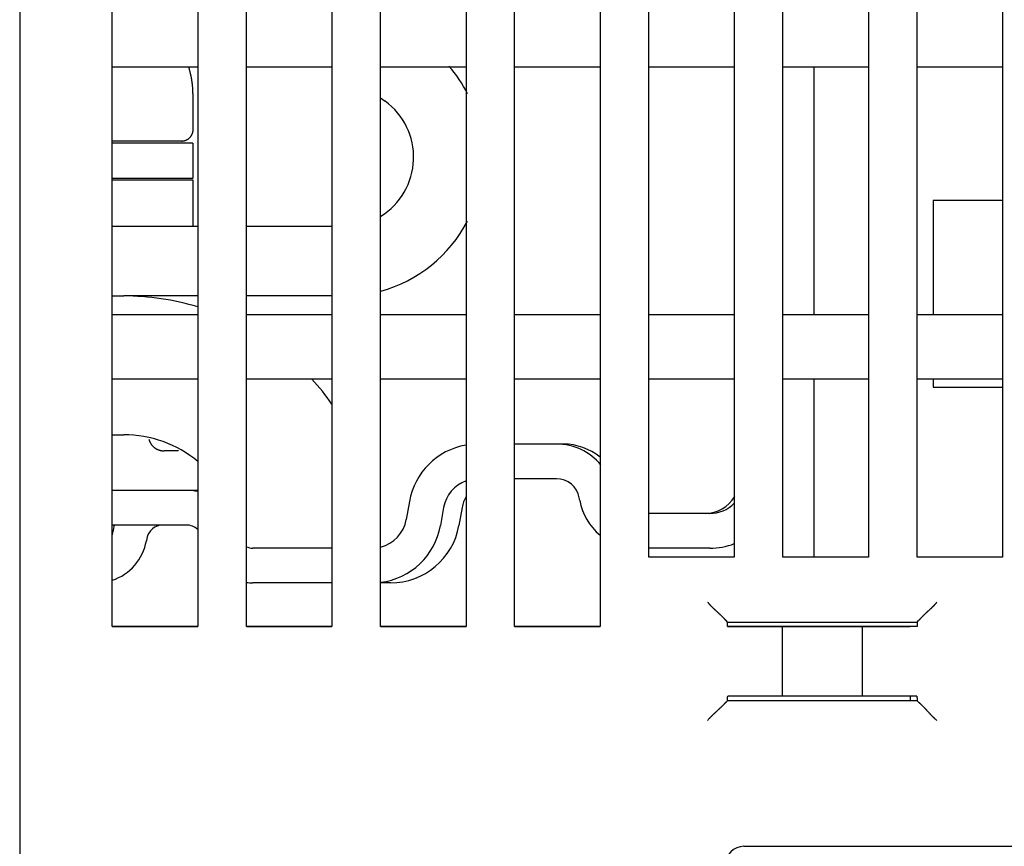
# Model space of a CAD drawing. Extents: x 170 to 1189, y 0 to 766.
# Drawn here: x 794 to 837, y 650 to 686 of the extents above; entities that cross this region are included whole.
import ezdxf

# ---------------------------------------------------------------- set-up
doc = ezdxf.new("R2010")
doc.units = 0
doc.linetypes.add('HIDDENNEW0', pattern=[4.5, 1.5, -1.5, 1.5])
doc.layers.add('MUOTOVIIVAT', color=40, linetype='HIDDENNEW0')

msp = doc.modelspace()

# ---------------------------------------------------------------- linework, layer by layer
at = {"layer": 'MUOTOVIIVAT', "color": 40, "linetype": 'CONTINUOUS'}
for p, q in [((794.00989, 740.35177), (794.00989, 646.85177)), ((798.00989, 659.35177), (798.00989, 737.55177)), ((801.70989, 737.55177), (801.70989, 659.35177)), ((803.80989, 659.35177), (803.80989, 737.55177)), ((813.30989, 737.55177), (813.30989, 659.35177)), ((815.40989, 659.35177), (815.40989, 737.55177)), ((819.10989, 737.55177), (819.10989, 659.35177)), ((821.20989, 662.35177), (821.20989, 737.55177)), ((824.90989, 737.55177), (824.90989, 662.35177)), ((827.00989, 662.35177), (827.00989, 737.55177)), ((830.70989, 737.55177), (830.70989, 662.35177)), ((832.80989, 662.35177), (832.80989, 724.05177)), ((836.50989, 724.05177), (836.50989, 662.35177)), ((807.50989, 699.85177), (807.50989, 659.35177)), ((809.60989, 659.35177), (809.60989, 699.85177)), ((801.70989, 683.55177), (798.00989, 683.55177)), ((807.50989, 683.55177), (803.80989, 683.55177)), ((813.30989, 683.55177), (809.60989, 683.55177)), ((819.10989, 683.55177), (815.40989, 683.55177)), ((824.90989, 683.55177), (821.20989, 683.55177)), ((830.70989, 683.55177), (827.00989, 683.55177)), ((828.36782, 672.85177), (828.36786, 683.55173)), ((836.50989, 683.55177), (832.80989, 683.55177)), ((801.50984, 682.35156), (801.50403, 682.35156)), ((801.50984, 680.85148), (801.50984, 682.35156)), ((809.60989, 682.22189), (809.80715, 682.07857)), ((801.00993, 680.35157), (798.00989, 680.35157)), ((801.49426, 680.25156), (798.00989, 680.25156)), ((801.49426, 680.25156), (801.49426, 678.75149)), ((798.00989, 678.75149), (801.49425, 678.75152)), ((801.50996, 678.65148), (798.00989, 678.65148)), ((801.50984, 676.65149), (801.50996, 678.65148)), ((836.50991, 677.77574), (833.50987, 677.77574)), ((833.50989, 677.65567), (833.50987, 672.85176)), ((833.50989, 677.77791), (833.50989, 677.65567)), ((801.70985, 676.65149), (798.00989, 676.65149)), ((807.50992, 676.65149), (803.80984, 676.65149)), ((798.00989, 673.65157), (798.50992, 673.65157)), ((801.70985, 673.65157), (798.50992, 673.65157)), ((807.50992, 673.65157), (803.80984, 673.65157)), ((798.00989, 672.85177), (801.70989, 672.85177)), ((803.80989, 672.85177), (807.50989, 672.85177)), ((809.60989, 672.85177), (813.30989, 672.85177)), ((815.40989, 672.85177), (819.10989, 672.85177)), ((821.20989, 672.85177), (824.90989, 672.85177)), ((827.00989, 672.85177), (830.70989, 672.85177)), ((832.80989, 672.85177), (836.50989, 672.85177)), ((801.70989, 670.05177), (798.00989, 670.05177)), ((807.50989, 670.05177), (803.80989, 670.05177)), ((813.30989, 670.05177), (809.60989, 670.05177)), ((819.10989, 670.05177), (815.40989, 670.05177)), ((824.90989, 670.05177), (821.20989, 670.05177)), ((830.70989, 670.05177), (827.00989, 670.05177)), ((828.36782, 662.35177), (828.36786, 670.05173)), ((836.50989, 670.05177), (832.80989, 670.05177)), ((833.50987, 670.05173), (833.50989, 669.70184)), ((833.50987, 669.70171), (836.50991, 669.70171)), ((798.00989, 667.65149), (798.50992, 667.65149)), ((817.22042, 667.24554), (815.40986, 667.24554)), ((817.52036, 667.24559), (817.22042, 667.24554)), ((800.88146, 666.95157), (800.25989, 666.95152)), ((817.22042, 665.74558), (815.40986, 665.74558)), ((801.2206, 665.24559), (798.00989, 665.24555)), ((801.70989, 665.24559), (801.22064, 665.24555)), ((810.86382, 664.76657), (810.72602, 663.98514)), ((818.22427, 664.81147), (818.20527, 664.91924)), ((812.34098, 664.5061), (812.20319, 663.72466)), ((813.14089, 664.50606), (813.00311, 663.72465)), ((823.84716, 664.24562), (821.20993, 664.24562)), ((801.22064, 663.74559), (798.00989, 663.74559)), ((798.02866, 663.42762), (798.0104, 663.32404)), ((799.50587, 663.16714), (799.48761, 663.06356)), ((807.50989, 662.74562), (804.09486, 662.74554)), ((823.84716, 662.74554), (821.20993, 662.74554)), ((824.90989, 662.35177), (821.20989, 662.35177)), ((830.70989, 662.35177), (827.00989, 662.35177)), ((836.50989, 662.35177), (832.80989, 662.35177)), ((807.50989, 661.24559), (804.09486, 661.24558)), ((810.04868, 661.24559), (809.60989, 661.24559)), ((824.61371, 659.55177), (824.55336, 659.61212)), ((824.61371, 659.35176), (824.61371, 659.55177)), ((824.61371, 659.55177), (832.81367, 659.55177)), ((832.81367, 659.55177), (832.87403, 659.61212)), ((832.81367, 659.55177), (832.81367, 659.35176)), ((798.00989, 659.36315), (801.70985, 659.36315)), ((801.70989, 659.35177), (798.00989, 659.35177)), ((803.80984, 659.36315), (807.50989, 659.36311)), ((807.50989, 659.35177), (803.80989, 659.35177)), ((813.30989, 659.35177), (809.60989, 659.35177)), ((809.60991, 659.36315), (813.30987, 659.36315)), ((815.40986, 659.36315), (819.10994, 659.36315)), ((819.10989, 659.35177), (815.40989, 659.35177)), ((824.87971, 659.35177), (824.6137, 659.35177)), ((824.61371, 659.36315), (832.50989, 659.36311)), ((825.3794, 659.35177), (824.87971, 659.35177)), ((825.47701, 659.35177), (825.3794, 659.35177)), ((825.96941, 659.35177), (825.47701, 659.35177)), ((826.97215, 659.35177), (825.96941, 659.35177)), ((830.45525, 659.35177), (826.97215, 659.35177)), ((826.97221, 659.35176), (826.97221, 656.35172)), ((831.45799, 659.35177), (830.45525, 659.35177)), ((830.4553, 656.35172), (830.4553, 659.35176)), ((831.95039, 659.35177), (831.45799, 659.35177)), ((832.048, 659.35177), (831.95039, 659.35177)), ((832.54769, 659.35177), (832.048, 659.35177)), ((832.50989, 659.36311), (832.50994, 659.35176)), ((832.8137, 659.35177), (832.54769, 659.35177)), ((824.55336, 656.09147), (824.60999, 656.1481)), ((832.8174, 656.1481), (824.60999, 656.1481)), ((824.87971, 656.35177), (824.63116, 656.35177)), ((825.3794, 656.35177), (824.87971, 656.35177)), ((825.47701, 656.35177), (825.3794, 656.35177)), ((825.96941, 656.35177), (825.47701, 656.35177)), ((826.97215, 656.35177), (825.96941, 656.35177)), ((830.45525, 656.35177), (826.97215, 656.35177)), ((831.45799, 656.35177), (830.45525, 656.35177)), ((831.95039, 656.35177), (831.45799, 656.35177)), ((832.048, 656.35177), (831.95039, 656.35177)), ((832.54769, 656.35177), (832.048, 656.35177)), ((832.50989, 656.35177), (832.50994, 656.1481)), ((832.79624, 656.35177), (832.54769, 656.35177)), ((832.87403, 656.09147), (832.8174, 656.1481)), ((825.3264, 649.85177), (849.69338, 649.85177))]:
    msp.add_line(p, q, dxfattribs=at)
for points in [[(801.50403, 682.35156), (801.50384, 682.39014, 0.00244049), (801.50327, 682.42886, 0.00240963), (801.50233, 682.46773, 0.00240264), (801.501, 682.50674, 0.00242495), (801.49929, 682.54588, 0.00243586), (801.49719, 682.58516, 0.00244437), (801.49468, 682.62456, 0.00245052), (801.49178, 682.66408, 0.00246224), (801.48847, 682.70371, 0.00246966), (801.48477, 682.74345, 0.00248081), (801.48064, 682.7833, 0.00248712), (801.4761, 682.82324, 0.00249654), (801.47114, 682.86327, 0.00250526), (801.46576, 682.90339, 0.00252061), (801.45995, 682.9436, 0.00252055), (801.45372, 682.98387, 0.00251455), (801.44706, 683.02419, 0.0025442), (801.43995, 683.06461, 0.00260865), (801.43238, 683.10515, 0.00253724), (801.42443, 683.14558, 0.0023715), (801.4161, 683.1858, 0.00263471), (801.40713, 683.2267, 0.00316738), (801.39741, 683.2686, 0.00239036), (801.38803, 683.30795, 0.00078218), (801.37933, 683.34354, 0.00342016), (801.36712, 683.38924, 0.00591763), (801.34697, 683.45962, 0.00287231), (801.31978, 683.55177, 0.00150996)], [(801.00993, 680.35157), (801.02178, 680.35171, 0.00615047), (801.03372, 680.35213, 0.00597273), (801.04576, 680.35285, 0.00592978), (801.05789, 680.35386, 0.00606128), (801.0701, 680.35519, 0.00612508), (801.08238, 680.35683, 0.00617221), (801.09471, 680.3588, 0.00620587), (801.10709, 680.36108, 0.00627115), (801.1195, 680.36371, 0.00631001), (801.13194, 680.36666, 0.00636617), (801.14438, 680.36997, 0.00640072), (801.15681, 680.37361, 0.00645434), (801.16923, 680.3776, 0.00648672), (801.18161, 680.38194, 0.0065356), (801.19395, 680.38664, 0.00656494), (801.20622, 680.39169, 0.00660915), (801.21842, 680.39709, 0.00663539), (801.23053, 680.40284, 0.00667447), (801.24253, 680.40895, 0.00669735), (801.25442, 680.41539, 0.00673099), (801.26616, 680.42219, 0.00675034), (801.27776, 680.42933, 0.00677823), (801.28919, 680.43681, 0.00679389), (801.30045, 680.44461, 0.00681582), (801.3115, 680.45274, 0.00682762), (801.32236, 680.46118, 0.00684336), (801.33299, 680.46994, 0.00685126), (801.34339, 680.47899, 0.00686074), (801.35354, 680.48834, 0.00686453), (801.36344, 680.49796, 0.00686751), (801.37307, 680.50786, 0.00686751), (801.38242, 680.51801, 0.00686452), (801.39147, 680.52842, 0.00686072), (801.40023, 680.53905, 0.00685121), (801.40867, 680.5499, 0.00684332), (801.4168, 680.56096, 0.00682764), (801.4246, 680.57222, 0.00681574), (801.43208, 680.58365, 0.00679359), (801.43921, 680.59525, 0.00677823), (801.44601, 680.60699, 0.0067511), (801.45246, 680.61888, 0.00673067), (801.45857, 680.63088, 0.00669425), (801.46432, 680.64299, 0.0066752), (801.46972, 680.65518, 0.00664591), (801.47477, 680.66746, 0.00660605), (801.47947, 680.6798, 0.00652805), (801.48381, 680.69217, 0.00654617), (801.4878, 680.7046, 0.00661088), (801.49144, 680.71706, 0.00641674), (801.49475, 680.72947, 0.00599165), (801.4977, 680.74181, 0.00649746), (801.50033, 680.75432, 0.00756288), (801.50262, 680.76707, 0.00585243), (801.50458, 680.77903, 0.00230968), (801.50618, 680.78983, 0.00789845), (801.50755, 680.80352, 0.01336588), (801.50877, 680.82435, 0.00670007), (801.50984, 680.85148, 0.00363363)], [(833.50987, 677.77795), (833.50987, 677.77778, -0.00005212), (833.50988, 677.77762, -0.00005625), (833.50988, 677.77747, -0.0000611), (833.50988, 677.77732, -0.0000664), (833.50988, 677.77718, -0.00007267), (833.50988, 677.77705, -0.00007957), (833.50988, 677.77692, -0.00008786), (833.50988, 677.7768, -0.00009709), (833.50988, 677.77669, -0.00010836), (833.50988, 677.77658, -0.00012114), (833.50988, 677.77647, -0.00013696), (833.50988, 677.77638, -0.00015521), (833.50988, 677.77629, -0.00017862), (833.50988, 677.77621, -0.00020671), (833.50988, 677.77613, -0.00024252), (833.50988, 677.77606, -0.00028524), (833.50988, 677.77599, -0.00034851), (833.50988, 677.77594, -0.0004373), (833.50988, 677.77588, -0.00054092), (833.50988, 677.77584, -0.00064687), (833.50988, 677.7758, -0.00095716), (833.50988, 677.77577, -0.00169733), (833.50988, 677.77574, -0.00216985), (833.50988, 677.77572, -0.00103821), (833.50988, 677.77571, -0.0062657), (833.50988, 677.7757, -0.23284761), (833.50988, 677.77571, -0.04750492), (833.50987, 677.77574, -0.00695998)], [(799.59953, 667.44365), (799.60343, 667.42962, 0.00573732), (799.60765, 667.41564, 0.00566699), (799.61222, 667.4017, 0.00565474), (799.61712, 667.38782, 0.00572629), (799.62236, 667.37401, 0.00576519), (799.62793, 667.36027, 0.00579213), (799.63385, 667.34663, 0.00581251), (799.6401, 667.33308, 0.0058456), (799.64669, 667.31965, 0.00586598), (799.65361, 667.30634, 0.00589094), (799.66087, 667.29316, 0.00590609), (799.66846, 667.28012, 0.00592667), (799.67638, 667.26723, 0.00593745), (799.68462, 667.25451, 0.00595146), (799.69319, 667.24196, 0.00595868), (799.70207, 667.22959, 0.00597006), (799.71126, 667.21742, 0.00596873), (799.72076, 667.20545, 0.00596266), (799.73056, 667.19369, 0.00597216), (799.74066, 667.18215, 0.00600536), (799.75105, 667.17085, 0.00595081), (799.7617, 667.15978, 0.00580512), (799.77263, 667.14895, 0.00565795), (799.78378, 667.13837, 0.0054753), (799.79517, 667.12804, 0.00541551), (799.80677, 667.11797, 0.00545578), (799.81857, 667.10816, 0.00546624), (799.83058, 667.09863, 0.00544769), (799.84277, 667.08938, 0.00543843), (799.85514, 667.0804, 0.00543046), (799.86769, 667.07172, 0.00542358), (799.88039, 667.06332, 0.00540913), (799.89324, 667.05523, 0.00539923), (799.90623, 667.04743, 0.00538257), (799.91935, 667.03995, 0.00537107), (799.93259, 667.03276, 0.00535135), (799.94594, 667.02589, 0.00533788), (799.95938, 667.01932, 0.00531516), (799.97291, 667.01306, 0.00530026), (799.98652, 667.00712, 0.00527564), (800.00019, 667.00149, 0.00525795), (800.01392, 666.99617, 0.00522788), (800.0277, 666.99117, 0.00521259), (800.04151, 666.98647, 0.00519026), (800.05535, 666.98209, 0.00515936), (800.06921, 666.97801, 0.00509965), (800.08306, 666.97425, 0.00511662), (800.09692, 666.97078, 0.0051733), (800.1108, 666.96762, 0.00502058), (800.12459, 666.96475, 0.00468599), (800.13828, 666.96218, 0.00509613), (800.15215, 666.9599, 0.00595567), (800.16627, 666.9579, 0.00459168), (800.17951, 666.95619, 0.00176822), (800.19146, 666.95479, 0.00624682), (800.20663, 666.95359, 0.01060309), (800.22975, 666.95252, 0.00528941), (800.25989, 666.95157, 0.00285707)], [(811.37012, 662.12423), (811.37012, 662.12423), (811.37012, 662.12423, 0), (811.37012, 662.12423), (811.37012, 662.12424), (811.37012, 662.12424), (811.37012, 662.12424), (811.37012, 662.12424), (811.37012, 662.12425), (811.37011, 662.12425, -0.00000002), (811.37011, 662.12425), (811.37011, 662.12425), (811.37011, 662.12425), (811.37011, 662.12426), (811.37011, 662.12426), (811.37011, 662.12426), (811.37011, 662.12426), (811.37011, 662.12427), (811.37011, 662.12427, 0)], [(823.7539, 660.41158), (823.77303, 660.38821, 0.0035344), (823.79243, 660.36518, 0.00365633), (823.81212, 660.34251, 0.00357806), (823.83206, 660.32016, 0.00327449), (823.85222, 660.29815, 0.00305601), (823.87258, 660.27644, 0.00285994), (823.8931, 660.25503, 0.00267688), (823.91377, 660.23391, 0.00245364), (823.93456, 660.21307, 0.0022613), (823.95545, 660.1925, 0.00204427), (823.97639, 660.17218, 0.00185306), (823.99738, 660.15211, 0.00163255), (824.01838, 660.13227, 0.00143841), (824.03937, 660.11265, 0.00121518), (824.06033, 660.09325, 0.00101709), (824.08121, 660.07404, 0.00078848), (824.10201, 660.05503, 0.00058451), (824.12269, 660.03619, 0.0003493), (824.14323, 660.01751, 0.00013584), (824.1636, 659.99899, -0.00011241), (824.18378, 659.98062, -0.00033348), (824.20374, 659.96238, -0.0005831), (824.22344, 659.94426, -0.00083432), (824.24288, 659.92625, -0.00114808), (824.26202, 659.90834, -0.00131702), (824.28083, 659.89053, -0.00137302), (824.29928, 659.87288, -0.00135742), (824.31735, 659.85541, -0.00125038), (824.33499, 659.83818, -0.00118307), (824.35219, 659.82123, -0.00112312), (824.3689, 659.80461, -0.00107681), (824.38511, 659.78837, -0.00101344), (824.40076, 659.77255, -0.00096979), (824.41585, 659.75719, -0.00091393), (824.43031, 659.74235, -0.00087562), (824.44415, 659.72805, -0.00082181), (824.45731, 659.71437, -0.00078641), (824.46979, 659.70133, -0.00073371), (824.48152, 659.68899, -0.00069804), (824.49249, 659.67738, -0.00064361), (824.50264, 659.66659, -0.0006043), (824.51202, 659.65658, -0.00052495), (824.52057, 659.64741, -0.00048459), (824.52812, 659.63929, -0.00049357), (824.53453, 659.63236, -0.00030466), (824.54054, 659.62587, 0.00041788), (824.54686, 659.61909, 0.00058276), (824.55336, 659.61212, 0.00037618)], [(833.6736, 660.41158), (833.65446, 660.38821, -0.00352799), (833.63505, 660.36518, -0.00364983), (833.61535, 660.34251, -0.00357178), (833.59541, 660.32016, -0.00326874), (833.57523, 660.29815, -0.00305064), (833.55487, 660.27644, -0.00285491), (833.53434, 660.25503, -0.00267217), (833.51366, 660.23391, -0.00244929), (833.49287, 660.21307, -0.00225724), (833.47198, 660.1925, -0.00204053), (833.45103, 660.17218, -0.00184959), (833.43004, 660.15211, -0.00162938), (833.40903, 660.13227, -0.00143548), (833.38804, 660.11265, -0.00121253), (833.36708, 660.09325, -0.00101468), (833.34619, 660.07404, -0.00078632), (833.3254, 660.05503, -0.00058257), (833.30471, 660.03619, -0.0003476), (833.28417, 660.01751, -0.00013436), (833.2638, 659.99899, 0.00011365), (833.24363, 659.98062, 0.00033451), (833.22367, 659.96238, 0.00058389), (833.20396, 659.94426, 0.00083489), (833.18452, 659.92625, 0.00114837), (833.16539, 659.90834, 0.00131713), (833.14657, 659.89053, 0.00137301), (833.12812, 659.87288, 0.00135734), (833.11005, 659.85541, 0.00125027), (833.09241, 659.83818, 0.00118293), (833.07521, 659.82123, 0.00112292), (833.0585, 659.80461, 0.00107656), (833.04229, 659.78837, 0.00101312), (833.02664, 659.77255, 0.00096941), (833.01156, 659.75719, 0.00091346), (832.99709, 659.74235, 0.00087506), (832.98325, 659.72805, 0.00082114), (832.97009, 659.71437, 0.00078561), (832.95762, 659.70133, 0.00073272), (832.94588, 659.68899, 0.00069689), (832.93491, 659.67738, 0.00064233), (832.92476, 659.66659, 0.00060254), (832.91538, 659.65658, 0.00052218), (832.90683, 659.64741, 0.00048193), (832.89928, 659.63929, 0.0004928), (832.89286, 659.63236, 0.00029933), (832.88685, 659.62587, -0.00043622), (832.88054, 659.61909, -0.0006023), (832.87403, 659.61212, -0.00039276)], [(824.55336, 656.09147), (824.55171, 656.08973, 0.00481275), (824.54903, 656.08683, 0.00199414), (824.54527, 656.08272, 0.00080496), (824.5405, 656.07749, 0.00003987), (824.53473, 656.07117, -0.00025669), (824.52804, 656.06385, -0.00041866), (824.5204, 656.05553, -0.00051575), (824.51188, 656.04631, -0.00062896), (824.5025, 656.0362, -0.00069148), (824.49231, 656.02527, -0.00076964), (824.4813, 656.01356, -0.00081698), (824.46956, 656.00114, -0.00088687), (824.45706, 655.98803, -0.00093162), (824.44389, 655.97431, -0.00099903), (824.43003, 655.96, -0.00104554), (824.41556, 655.94517, -0.00111526), (824.40047, 655.92986, -0.0011663), (824.38482, 655.91414, -0.00124045), (824.36863, 655.89803, -0.00129917), (824.35194, 655.88161, -0.00138286), (824.33477, 655.8649, -0.00144802), (824.31716, 655.84798, -0.00153385), (824.29914, 655.83086, -0.00144952), (824.28074, 655.81357, -0.00119791), (824.26197, 655.7961, -0.00098054), (824.24288, 655.77844, -0.0007516), (824.22348, 655.7606, -0.00055543), (824.20381, 655.74256, -0.0003466), (824.18388, 655.72433, -0.0001672), (824.16373, 655.70591, 0.00002756), (824.14338, 655.68729, 0.00019423), (824.12286, 655.66846, 0.00037707), (824.10219, 655.64943, 0.00053669), (824.0814, 655.6302, 0.00071704), (824.06051, 655.61075, 0.00086444), (824.03956, 655.59109, 0.00102269), (824.01858, 655.57123, 0.00119093), (823.99756, 655.55112, 0.0014099), (823.97653, 655.53076, 0.00149035), (823.95561, 655.51027, 0.00149162), (823.93487, 655.48968, 0.00188039), (823.91391, 655.4685, 0.00258809), (823.89262, 655.44655, 0.00196241), (823.87268, 655.42581, 0.00037672), (823.85471, 655.40694, 0.00331706), (823.83213, 655.38216, 0.00645661), (823.79807, 655.34326, 0.0031979), (823.7539, 655.2919, 0.00165019)], [(824.60999, 656.1481), (824.61045, 656.15784, -0.00039466), (824.61092, 656.16735, -0.00041358), (824.61138, 656.17664, -0.00043341), (824.61186, 656.1857, -0.00045259), (824.61234, 656.19454, -0.00047497), (824.61282, 656.20315, -0.00049845), (824.61331, 656.21154, -0.00052527), (824.6138, 656.21969, -0.00055317), (824.61429, 656.22761, -0.00058529), (824.61479, 656.2353, -0.00061906), (824.6153, 656.24276, -0.00065806), (824.61581, 656.24998, -0.00069935), (824.61632, 656.25697, -0.00074729), (824.61683, 656.26372, -0.00079848), (824.61735, 656.27023, -0.00085831), (824.61788, 656.2765, -0.00092281), (824.6184, 656.28253, -0.00099875), (824.61893, 656.28831, -0.00108146), (824.61946, 656.29386, -0.00117991), (824.62, 656.29916, -0.00128865), (824.62054, 656.30421, -0.00141897), (824.62108, 656.30901, -0.00156422), (824.62162, 656.31357, -0.00174362), (824.62217, 656.31787, -0.00195041), (824.62272, 656.32193, -0.00219811), (824.62327, 656.32573, -0.00247486), (824.62382, 656.32928, -0.00286846), (824.62438, 656.33257, -0.00338881), (824.62493, 656.33561, -0.00388234), (824.62549, 656.33839, -0.00426308), (824.62605, 656.3409, -0.0056587), (824.62661, 656.34317, -0.00852264), (824.6272, 656.34517, -0.00848335), (824.62774, 656.3469, -0.00333614), (824.62824, 656.34833, -0.01643013), (824.62888, 656.34958, -0.05483777), (824.62986, 656.35071, -0.05532764), (824.63116, 656.35172, -0.04210604)], [(832.79623, 656.35172), (832.7968, 656.35158, -0.1109532), (832.79737, 656.35119, -0.07931547), (832.79795, 656.35051, -0.04931796), (832.79851, 656.34958, -0.03178546), (832.79908, 656.34837, -0.02130888), (832.79965, 656.3469, -0.01527569), (832.80022, 656.34516, -0.01129148), (832.80078, 656.34317, -0.00873786), (832.80134, 656.3409, -0.00689233), (832.8019, 656.33839, -0.00561343), (832.80246, 656.3356, -0.00462614), (832.80302, 656.33257, -0.00390264), (832.80358, 656.32928, -0.00331739), (832.80413, 656.32573, -0.00287092), (832.80468, 656.32193, -0.00249702), (832.80523, 656.31787, -0.00220309), (832.80578, 656.31357, -0.00195024), (832.80632, 656.30901, -0.00174677), (832.80686, 656.30421, -0.00156819), (832.8074, 656.29916, -0.001422), (832.80794, 656.29386, -0.00129089), (832.80847, 656.28831, -0.00118157), (832.809, 656.28253, -0.00108385), (832.80952, 656.2765, -0.00100262), (832.81005, 656.27022, -0.00092397), (832.81056, 656.26372, -0.00085436), (832.81108, 656.25697, -0.00080199), (832.81159, 656.24998, -0.00076524), (832.8121, 656.24274, -0.00069501), (832.8126, 656.2353, -0.00061186), (832.8131, 656.22769, -0.00063759), (832.8136, 656.21969, -0.00071415), (832.8141, 656.21123, -0.0005075), (832.81458, 656.20315, -0.00016648), (832.815, 656.19574, -0.00067542), (832.81553, 656.1857, -0.00105597), (832.81634, 656.1696, -0.00047474), (832.8174, 656.1481, -0.00024197)], [(832.87403, 656.09147), (832.87577, 656.08982, 0.00530477), (832.87866, 656.08713, 0.00217684), (832.88278, 656.08336, 0.00089487), (832.888, 656.07859, 0.00009239), (832.89432, 656.07282, -0.00022252), (832.90163, 656.06612, -0.00039445), (832.90995, 656.05848, -0.00049793), (832.91917, 656.04997, -0.00061541), (832.92928, 656.04058, -0.00068092), (832.9402, 656.03038, -0.00076125), (832.95191, 656.01938, -0.00081022), (832.96434, 656.00763, -0.0008814), (832.97745, 655.99514, -0.00092715), (832.99117, 655.98196, -0.0009954), (833.00548, 655.9681, -0.00104258), (833.0203, 655.95363, -0.00111289), (833.03561, 655.93854, -0.0011644), (833.05133, 655.92289, -0.001239), (833.06744, 655.9067, -0.00129809), (833.08387, 655.89001, -0.00138213), (833.10057, 655.87284, -0.00144759), (833.1175, 655.85523, -0.00153372), (833.13461, 655.83721, -0.00144956), (833.1519, 655.81881, -0.00119804), (833.16938, 655.80004, -0.00098074), (833.18703, 655.78095, -0.00075188), (833.20488, 655.76155, -0.00055578), (833.22291, 655.74188, -0.00034702), (833.24114, 655.72195, -0.00016768), (833.25956, 655.7018, 0.00002701), (833.27819, 655.68145, 0.00019361), (833.29701, 655.66092, 0.00037637), (833.31604, 655.64025, 0.00053591), (833.33528, 655.61946, 0.00071618), (833.35473, 655.59857, 0.0008635), (833.37438, 655.57762, 0.00102166), (833.39425, 655.55664, 0.00118979), (833.41435, 655.53562, 0.00140862), (833.43472, 655.51458, 0.00148901), (833.45521, 655.49366, 0.00149028), (833.4758, 655.47291, 0.00187874), (833.49698, 655.45195, 0.00258586), (833.51893, 655.43066, 0.00196066), (833.53968, 655.41071, 0.00037631), (833.55855, 655.39273, 0.00331415), (833.58333, 655.37015, 0.00645073), (833.62223, 655.33608, 0.00319484), (833.6736, 655.2919, 0.00164857)]]:
    msp.add_lwpolyline(points, format="xyb", dxfattribs=at)
for centre, radius, start, end in [((808.04379, 679.65152), 6, 27.228803, 40.99022), ((808.04379, 679.65152), 3, 301.7929, 414), ((808.04379, 679.65152), 6, 285.21507, 332.62488), ((798.50989, 662.65152), 11, 73.087608, 90), ((808.04379, 679.65152), 6, 285.13038, 285.21507), ((798.50989, 662.65152), 11, 35.096798, 42.279689), ((798.50989, 662.65152), 5, 50.208176, 90), ((813.81821, 664.24559), 3, 99.898083, 170), ((817.22046, 664.74559), 2.5, 39.808363, 90), ((817.52036, 664.74559), 2.5, 50.519599, 90.000001), ((813.81821, 664.24559), 1.5, 109.83929, 169.99999), ((817.22046, 664.74559), 1, 10, 90), ((801.2206, 663.04559), 2.2, 77.149791, 90), ((814.6181, 664.24559), 1.5, 150.74357, 170), ((820.68629, 665.24559), 2.5, 190, 230.90853), ((823.64709, 665.74559), 1.5, 270, 329.19553), ((823.8472, 665.74557), 1.5, 270, 315.13719), ((800.19524, 663.04559), 2.2, 161.17112, 170), ((800.19524, 663.04559), 0.7, 90, 170), ((801.2206, 663.04559), 0.7, 45.654716, 90), ((809.24879, 664.2456), 1.5, 284.09364, 349.99999), ((797.32103, 663.44559), 0.7, 349.76468, 350), ((809.24879, 664.2456), 3, 277.00643, 350), ((810.04868, 664.24559), 3, 270, 350), ((797.32103, 663.44559), 2.2, 288.2473, 350), ((823.8472, 665.74557), 3, 270, 290.74623), ((804.09481, 663.44559), 0.7, 245.67147, 269.99998), ((804.09481, 663.44559), 2.2, 262.45465, 269.99999), ((825.3264, 649.05177), 0.8, 90, 180)]:
    msp.add_arc(centre, radius, start, end, dxfattribs=at)

doc.saveas('drawing.dxf')
